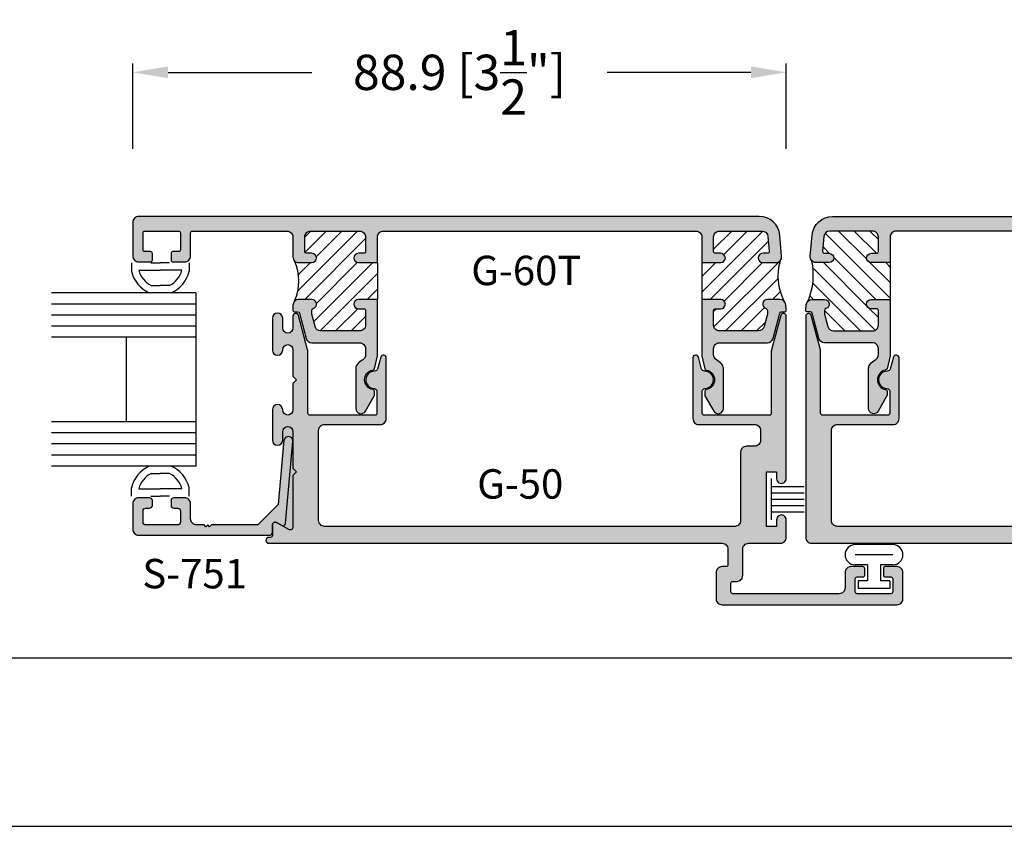
# Model space of a CAD drawing. Units: millimetres. Extents: x 2632 to 4364, y 1765 to 2045.
# Drawn here: x 2943 to 3010, y 1765 to 1820 of the extents above; entities that cross this region are included whole.
import ezdxf
from ezdxf.enums import TextEntityAlignment as Align

# ---------------------------------------------------------------- set-up
doc = ezdxf.new("R2010")
doc.units = ezdxf.units.MM
for name, color, linetype in [('3', 3, 'Continuous'), ('4', 4, 'Continuous'), ('6', 7, 'Continuous')]:
    doc.layers.add(name, color=color, linetype=linetype)
doc.styles.add('DIM', font='Simplex.shx', dxfattribs={"width": 0.9, "height": 2.4})
doc.styles.add('ST-1', font='Au102s01.shx', dxfattribs={"height": 2})
doc.dimstyles.new('DIM-1', dxfattribs={"dimtxt": 2.4, "dimasz": 2.4, "dimexe": 0.6, "dimexo": 5, "dimgap": 1.5, "dimtad": 0, "dimtih": 1, "dimtoh": 1, "dimdec": 1, "dimlfac": 2, "dimzin": 0, "dimdsep": 46, "dimtxsty": 'DIM', "dimcen": 1, "dimclre": 4, "dimclrt": 4, "dimadec": 0, "dimazin": 0, "dimtfac": 1, "dimtdec": 1, "dimtmove": 0, "dimatfit": 3, "dimfxl": 1, "dimtolj": 1, "dimtzin": 0, "dimarcsym": 0})
pattern_1 = [(45, (2967.7647, 1821.7806), (-0.53033, 0.53033), [])]

# ---------------------------------------------------------------- blocks, each defined once
blk = doc.blocks.new('WSTR')
for p, q in [((0.703, 0), (0.703, -2.805)), ((0.703, -0.54), (-1.543, -0.54)), ((0.703, -0.971), (-1.543, -0.971)), ((0.703, -1.402), (-1.543, -1.402)), ((0.703, -1.833), (-1.543, -1.833)), ((0.703, -2.265), (-1.543, -2.265))]:
    blk.add_line(p, q)
blk = doc.blocks.new('*D117')
at = {"lineweight": -2, "transparency": 16777216}
for p, q in [((2950.796, 1810.848), (2950.796, 1816.643)), ((2995.246, 1810.848), (2995.246, 1816.643))]:
    blk.add_line(p, q, dxfattribs=at)
at = {"color": 0, "lineweight": -2, "transparency": 16777216}
for p, q in [((2953.196, 1816.043), (2962.984, 1816.043)), ((2992.846, 1816.043), (2983.058, 1816.043))]:
    blk.add_line(p, q, dxfattribs=at)
at = {"color": 0, "transparency": 16777216}
for points in [[(2953.196, 1816.443), (2953.196, 1815.643), (2950.796, 1816.043)], [(2992.846, 1816.443), (2992.846, 1815.643), (2995.246, 1816.043)]]:
    blk.add_solid(points, dxfattribs=at)
at = {"layer": 'Defpoints', "color": 0, "transparency": 16777216}
for p in [(2995.246, 1816.043), (2950.796, 1805.848), (2995.246, 1805.848)]:
    blk.add_point(p, dxfattribs=at)
at = {"transparency": 16777216, "insert": (2973.021, 1816.043), "char_height": 2.4, "attachment_point": 5, "style": 'DIM'}
blk.add_mtext('\\A1;88.9 [3{\\H1x;\\S1/2;}"]', dxfattribs=at)

msp = doc.modelspace()

# ---------------------------------------------------------------- hatches: boundary and pattern name
h = msp.add_hatch()
h.set_pattern_fill('ANSI31', color=256, scale=6, style=0)
h.set_pattern_definition(pattern_1)
h.paths.add_polyline_path([(2967.433, 1803.103), (2966.15, 1803.103, -1), (2966.15, 1803.738), (2966.508, 1803.738, 0.414214), (2966.633, 1803.863), (2966.633, 1804.848, 0.414214), (2966.233, 1805.248), (2962.891, 1805.248, 0.414214), (2962.491, 1804.848), (2962.491, 1803.863, 0.414214), (2962.616, 1803.738), (2962.973, 1803.738, -1), (2962.973, 1803.103), (2962.091, 1803.103, -0.198912), (2961.808, 1803.22, -0.206884), (2961.808, 1800.486, -0.198912), (2962.091, 1800.603), (2962.973, 1800.603, -0.86489), (2963.064, 1799.981, 0.331807), (2962.975, 1799.862), (2962.975, 1799.605), (2963.203, 1798.755, 0.339454), (2963.589, 1798.458), (2966.233, 1798.458, 0.414214), (2966.633, 1798.858), (2966.633, 1799.843, 0.414214), (2966.508, 1799.968), (2966.15, 1799.968, -1), (2966.15, 1800.603), (2967.433, 1800.603)])
h = msp.add_hatch()
h.set_pattern_fill('ANSI31', color=256, scale=6, style=0)
h.set_pattern_definition(pattern_1)
h.paths.add_polyline_path([(2994.829, 1803.233, -0.210277), (2994.534, 1803.103), (2993.649, 1803.103, -1), (2993.649, 1803.738), (2993.969, 1803.738, 0.440011), (2994.094, 1803.874), (2994.005, 1804.883, 0.388879), (2993.607, 1805.248), (2990.704, 1805.248, 0.414214), (2990.304, 1804.848), (2990.304, 1803.863, 0.414214), (2990.429, 1803.738), (2990.787, 1803.738, -1), (2990.787, 1803.103), (2989.504, 1803.103), (2989.504, 1800.603), (2990.787, 1800.603, -1), (2990.787, 1799.968), (2990.429, 1799.968, 0.414214), (2990.304, 1799.843), (2990.304, 1798.858, 0.414214), (2990.704, 1798.458), (2993.348, 1798.458, 0.339454), (2993.734, 1798.755), (2993.962, 1799.605), (2993.962, 1799.862, 0.331807), (2993.873, 1799.981, -0.86489), (2993.963, 1800.603), (2994.816, 1800.603, -0.187597), (2995.087, 1800.498, -0.187566)])
h = msp.add_hatch()
h.set_pattern_fill('ANSI31', color=256, scale=6, style=0)
h.set_pattern_definition([(135, (3028.83056, 1749.7702), (0.53033, 0.53033), [])])
h.paths.add_polyline_path([(2996.986, 1803.233, 0.210277), (2997.281, 1803.103), (2998.166, 1803.103, 1), (2998.166, 1803.738), (2997.846, 1803.738, -0.440011), (2997.722, 1803.874), (2997.81, 1804.883, -0.388879), (2998.208, 1805.248), (3001.111, 1805.248, -0.414214), (3001.511, 1804.848), (3001.511, 1803.863, -0.414214), (3001.386, 1803.738), (3001.029, 1803.738, 1), (3001.029, 1803.103), (3002.311, 1803.103), (3002.311, 1800.603), (3001.029, 1800.603, 1), (3001.029, 1799.968), (3001.386, 1799.968, -0.414214), (3001.511, 1799.843), (3001.511, 1798.858, -0.414214), (3001.111, 1798.458), (2998.467, 1798.458, -0.339454), (2998.081, 1798.755), (2997.853, 1799.605), (2997.853, 1799.862, -0.331807), (2997.942, 1799.981, 0.86489), (2997.852, 1800.603), (2996.999, 1800.603, 0.187597), (2996.729, 1800.498, 0.154621)])
at = {"layer": '4', "lineweight": 140}
h = msp.add_hatch(color=256, dxfattribs=at)
h.dxf.hatch_style = 1
h.paths.add_polyline_path([(2966.233, 1805.248, -0.414214), (2966.633, 1804.848), (2966.633, 1803.863, -0.414214), (2966.508, 1803.738), (2966.15, 1803.738, 1), (2966.15, 1803.103), (2967.433, 1803.103), (2967.433, 1804.848, -0.414214), (2967.833, 1805.248), (2989.104, 1805.248, -0.414214), (2989.504, 1804.848), (2989.504, 1803.103), (2990.787, 1803.103, 1), (2990.787, 1803.738), (2990.429, 1803.738, -0.414214), (2990.304, 1803.863), (2990.304, 1804.848, -0.414214), (2990.704, 1805.248), (2993.607, 1805.248, -0.388879), (2994.005, 1804.883), (2994.094, 1803.874, -0.440011), (2993.969, 1803.738), (2993.649, 1803.738, 1), (2993.649, 1803.103), (2994.534, 1803.103, 0.440011), (2994.933, 1803.538), (2994.807, 1804.97, 0.388879), (2993.413, 1806.248), (2951.196, 1806.248, 0.414214), (2950.796, 1805.848), (2950.796, 1803.558, 0.414214), (2951.196, 1803.158), (2952.003, 1803.158, 0.414214), (2952.128, 1803.283), (2952.128, 1803.733, 0.414214), (2952.003, 1803.858), (2951.618, 1803.858, -0.414214), (2951.493, 1803.983), (2951.493, 1805.123, -0.414214), (2951.618, 1805.248), (2953.908, 1805.248, -0.414214), (2954.033, 1805.123), (2954.033, 1803.983, -0.414214), (2953.908, 1803.858), (2953.523, 1803.858, 0.414214), (2953.398, 1803.733), (2953.398, 1803.283, 0.414214), (2953.523, 1803.158), (2954.331, 1803.158, 0.414214), (2954.731, 1803.558), (2954.731, 1805.123, -0.414214), (2954.856, 1805.248), (2961.291, 1805.248, -0.414214), (2961.691, 1804.848), (2961.691, 1803.503, 0.414214), (2962.091, 1803.103), (2962.973, 1803.103, 1), (2962.973, 1803.738), (2962.616, 1803.738, -0.414214), (2962.491, 1803.863), (2962.491, 1804.848, -0.414214), (2962.891, 1805.248)])
h = msp.add_hatch(color=256, dxfattribs=at)
h.dxf.hatch_style = 1
h.paths.add_polyline_path([(3023.983, 1805.248, -0.414214), (3024.383, 1804.848), (3024.383, 1803.103), (3025.665, 1803.103, 1), (3025.665, 1803.738), (3025.308, 1803.738, -0.414214), (3025.183, 1803.863), (3025.183, 1804.848, -0.414214), (3025.583, 1805.248), (3028.924, 1805.248, -0.414214), (3029.324, 1804.848), (3029.324, 1803.863, -0.414214), (3029.199, 1803.738), (3028.842, 1803.738, 1), (3028.842, 1803.103), (3029.724, 1803.103, 0.414214), (3030.124, 1803.503), (3030.124, 1804.848, -0.414214), (3030.524, 1805.248), (3036.959, 1805.248, -0.414214), (3037.084, 1805.123), (3037.084, 1803.558, 0.414214), (3037.484, 1803.158), (3038.292, 1803.158, 0.414214), (3038.417, 1803.283), (3038.417, 1803.733, 0.414214), (3038.292, 1803.858), (3037.907, 1803.858, -0.414214), (3037.782, 1803.983), (3037.782, 1805.123, -0.414214), (3037.907, 1805.248), (3040.197, 1805.248, -0.414214), (3040.322, 1805.123), (3040.322, 1803.983, -0.414214), (3040.197, 1803.858), (3039.812, 1803.858, 0.414214), (3039.687, 1803.733), (3039.687, 1803.283, 0.414214), (3039.812, 1803.158), (3040.619, 1803.158, 0.414214), (3041.019, 1803.558), (3041.019, 1805.848, 0.414214), (3040.619, 1806.248), (2998.402, 1806.248, 0.388879), (2997.008, 1804.97), (2996.882, 1803.538, 0.440011), (2997.281, 1803.103), (2998.166, 1803.103, 1), (2998.166, 1803.738), (2997.846, 1803.738, -0.440011), (2997.722, 1803.874), (2997.81, 1804.883, -0.388879), (2998.208, 1805.248), (3001.111, 1805.248, -0.414214), (3001.511, 1804.848), (3001.511, 1803.863, -0.414214), (3001.386, 1803.738), (3001.029, 1803.738, 1), (3001.029, 1803.103), (3002.311, 1803.103), (3002.311, 1804.848, -0.414214), (3002.711, 1805.248)])
h = msp.add_hatch(color=256, dxfattribs=at)
h.dxf.hatch_style = 1
h.paths.add_polyline_path([(2967.433, 1800.603), (2966.15, 1800.603, 1), (2966.15, 1799.968), (2966.508, 1799.968, -0.414214), (2966.633, 1799.843), (2966.633, 1798.858, -0.414214), (2966.233, 1798.458), (2963.589, 1798.458, -0.339454), (2963.203, 1798.755), (2962.975, 1799.605), (2962.975, 1799.862, -0.331807), (2963.064, 1799.981, 0.86489), (2962.973, 1800.603), (2962.091, 1800.603, 0.414214), (2961.691, 1800.203), (2961.691, 1799.878, 0.414214), (2961.816, 1799.753), (2962.011, 1799.753, -0.339454), (2962.132, 1799.661), (2962.589, 1797.955, 0.339454), (2962.975, 1797.658), (2966.233, 1797.658, -0.414214), (2966.633, 1797.258), (2966.633, 1796.841, -0.265494), (2966.436, 1796.497, 0.074206), (2966.073, 1796.203, 0.187592), (2965.968, 1795.933), (2965.968, 1793.189, 0.767327), (2966.627, 1793.012), (2967.222, 1794.042, 0.131652), (2967.238, 1794.105), (2967.238, 1794.351, 0.36869), (2967.133, 1794.474, -0.851525), (2967.13, 1795.797, 0.304444), (2967.232, 1795.892), (2967.433, 1796.764)])
h = msp.add_hatch(color=256, dxfattribs=at)
h.dxf.hatch_style = 1
h.paths.add_polyline_path([(2993.962, 1797.658, 0.339454), (2994.348, 1797.955), (2994.805, 1799.661, -0.339454), (2994.926, 1799.753), (2995.121, 1799.753, 0.440011), (2995.245, 1799.889), (2995.215, 1800.238, 0.388879), (2994.816, 1800.603), (2993.963, 1800.603, 0.86489), (2993.873, 1799.981, -0.331807), (2993.962, 1799.862), (2993.962, 1799.605), (2993.734, 1798.755, -0.339454), (2993.348, 1798.458), (2990.704, 1798.458, -0.414214), (2990.304, 1798.858), (2990.304, 1799.843, -0.414214), (2990.429, 1799.968), (2990.787, 1799.968, 1), (2990.787, 1800.603), (2989.504, 1800.603), (2989.504, 1796.764), (2989.705, 1795.892, 0.304444), (2989.807, 1795.797, -0.851525), (2989.804, 1794.474, 0.36869), (2989.698, 1794.351), (2989.698, 1794.105, 0.131652), (2989.715, 1794.042), (2990.31, 1793.012, 0.767327), (2990.968, 1793.189), (2990.968, 1795.933, 0.187592), (2990.863, 1796.203, 0.074206), (2990.501, 1796.497, -0.265494), (2990.304, 1796.841), (2990.304, 1797.258, -0.414214), (2990.704, 1797.658)])
h = msp.add_hatch(color=256, dxfattribs=at)
h.dxf.hatch_style = 1
h.paths.add_polyline_path([(3001.111, 1797.658, -0.414214), (3001.511, 1797.258), (3001.511, 1796.841, -0.265494), (3001.314, 1796.497, 0.074206), (3000.952, 1796.203, 0.187592), (3000.847, 1795.933), (3000.847, 1793.189, 0.767327), (3001.505, 1793.012), (3002.1, 1794.042, 0.131652), (3002.117, 1794.105), (3002.117, 1794.351, 0.36869), (3002.011, 1794.474, -0.851525), (3002.009, 1795.797, 0.304444), (3002.11, 1795.892), (3002.311, 1796.764), (3002.311, 1800.603), (3001.029, 1800.603, 1), (3001.029, 1799.968), (3001.386, 1799.968, -0.414214), (3001.511, 1799.843), (3001.511, 1798.858, -0.414214), (3001.111, 1798.458), (2998.467, 1798.458, -0.339454), (2998.081, 1798.755), (2997.853, 1799.605), (2997.853, 1799.862, -0.331807), (2997.942, 1799.981, 0.86489), (2997.852, 1800.603), (2996.999, 1800.603, 0.388879), (2996.6, 1800.238), (2996.57, 1799.889, 0.440011), (2996.694, 1799.753), (2996.889, 1799.753, -0.339454), (2997.01, 1799.661), (2997.467, 1797.955, 0.339454), (2997.853, 1797.658)])
h = msp.add_hatch(color=256, dxfattribs=at)
h.dxf.hatch_style = 1
h.paths.add_polyline_path([(2960.296, 1791.038), (2960.296, 1793.108, -1), (2960.996, 1793.108), (2960.996, 1793.091, 1), (2961.691, 1793.091), (2961.691, 1794.886), (2961.941, 1795.136), (2961.691, 1795.386), (2961.691, 1797.181, 0.999763), (2960.996, 1797.172, -1.012621), (2960.296, 1797.163), (2960.296, 1799.328, -1), (2960.996, 1799.328), (2960.996, 1798.661, 1), (2961.691, 1798.661), (2961.691, 1799.461, -0.876976), (2962.068, 1799.511), (2962.692, 1797.182, -0.065543), (2962.706, 1797.078), (2962.706, 1792.861, 0.414214), (2962.831, 1792.736), (2967.278, 1792.736, 0.414214), (2967.403, 1792.861), (2967.403, 1794.351, 0.404915), (2967.219, 1794.541, -1.000224), (2967.258, 1795.73, 0.348485), (2967.447, 1795.871), (2967.665, 1796.683, -0.876976), (2968.038, 1796.634), (2968.038, 1792.501, -0.414214), (2967.638, 1792.101), (2963.841, 1792.101, 0.414214), (2963.441, 1791.701), (2963.441, 1785.573, 0.414214), (2963.841, 1785.173), (2991.743, 1785.173, 0.414214), (2992.143, 1785.573), (2992.143, 1790.223, -0.414214), (2992.543, 1790.623), (2993.096, 1790.623, 0.414214), (2993.496, 1791.023), (2993.496, 1791.701, 0.414214), (2993.096, 1792.101), (2989.298, 1792.101, -0.414214), (2988.898, 1792.501), (2988.898, 1796.634, -0.876976), (2989.272, 1796.683), (2989.49, 1795.871, 0.348485), (2989.679, 1795.73, -1.000224), (2989.717, 1794.541, 0.404915), (2989.533, 1794.351), (2989.533, 1792.861, 0.414214), (2989.658, 1792.736), (2994.106, 1792.736, 0.414214), (2994.231, 1792.861), (2994.231, 1797.078, -0.065543), (2994.245, 1797.182), (2994.869, 1799.511, -0.876976), (2995.246, 1799.461), (2995.246, 1788.426, -0.985729), (2994.591, 1788.416), (2994.591, 1788.873), (2993.893, 1788.873), (2993.893, 1785.173), (2994.591, 1785.173), (2994.591, 1785.611, -1.014478), (2995.246, 1785.621), (2995.246, 1784.423, -0.414214), (2994.846, 1784.023), (2992.683, 1784.023, 0.414214), (2992.283, 1783.623), (2992.283, 1781.836, -0.414214), (2991.883, 1781.436), (2991.608, 1781.436, 0.414214), (2991.483, 1781.311), (2991.483, 1780.721, 0.414214), (2991.608, 1780.596), (2998.848, 1780.596, 0.414214), (2999.248, 1780.996), (2999.248, 1782.036, -0.414214), (2999.648, 1782.436), (3000.456, 1782.436, -0.414214), (3000.581, 1782.311), (3000.581, 1781.861, -0.414214), (3000.456, 1781.736), (3000.071, 1781.736, 0.414214), (2999.946, 1781.611), (2999.946, 1780.721, 0.414214), (3000.071, 1780.596), (3002.361, 1780.596, 0.414214), (3002.486, 1780.721), (3002.486, 1781.611, 0.414214), (3002.361, 1781.736), (3001.976, 1781.736, -0.414214), (3001.851, 1781.861), (3001.851, 1782.311, -0.414214), (3001.976, 1782.436), (3002.783, 1782.436, -0.414214), (3003.183, 1782.036), (3003.183, 1780.246, -0.414214), (3002.783, 1779.846), (2990.883, 1779.846, -0.414214), (2990.483, 1780.246), (2990.483, 1782.036, -0.414214), (2990.883, 1782.436), (2991.158, 1782.436, 0.414214), (2991.283, 1782.561), (2991.283, 1783.623, 0.414214), (2990.883, 1784.023), (2960.046, 1784.023, -1), (2960.046, 1784.423), (2960.171, 1784.423, 0.414214), (2960.296, 1784.548), (2960.296, 1784.763, -0.414214), (2960.106, 1784.573), (2951.196, 1784.573, -0.414214), (2950.796, 1784.973), (2950.796, 1786.713, -0.414214), (2951.196, 1787.113), (2951.938, 1787.113, -0.414214), (2952.128, 1786.923), (2952.128, 1786.603, -0.414214), (2951.938, 1786.413), (2951.683, 1786.413, 0.414214), (2951.493, 1786.223), (2951.493, 1785.463, 0.414214), (2951.683, 1785.273), (2953.843, 1785.273, 0.414214), (2954.033, 1785.463), (2954.033, 1786.223, 0.414214), (2953.843, 1786.413), (2953.588, 1786.413, -0.414214), (2953.398, 1786.603), (2953.398, 1786.923, -0.414214), (2953.588, 1787.113), (2954.331, 1787.113, -0.414214), (2954.731, 1786.713), (2954.731, 1785.673, 0.414214), (2955.131, 1785.273), (2955.643, 1785.273), (2955.768, 1785.148), (2955.893, 1785.273), (2956.018, 1785.148), (2956.143, 1785.273), (2959.303, 1785.273), (2960.692, 1786.662), (2960.994, 1791.007, -0.956159)])
h = msp.add_hatch(color=256, dxfattribs=at)
h.dxf.hatch_style = 1
h.paths.add_polyline_path([(2963.441, 1785.573), (2963.441, 1791.701, -0.414214), (2963.841, 1792.101), (2967.638, 1792.101, 0.414214), (2968.038, 1792.501), (2968.038, 1796.634, 0.876976), (2967.665, 1796.683), (2967.447, 1795.871, -0.348485), (2967.258, 1795.73, 1.000224), (2967.219, 1794.541, -0.404915), (2967.403, 1794.351), (2967.403, 1792.861, -0.414214), (2967.278, 1792.736), (2962.831, 1792.736, -0.414214), (2962.706, 1792.861), (2962.706, 1797.078, 0.065543), (2962.692, 1797.182), (2962.068, 1799.511, 0.876976), (2961.691, 1799.461), (2961.691, 1798.661, -1), (2960.996, 1798.661), (2960.996, 1799.328, 1), (2960.296, 1799.328), (2960.296, 1797.163, 0.999765), (2960.996, 1797.172, -1.012621), (2961.691, 1797.181), (2961.691, 1795.386), (2961.941, 1795.136), (2961.691, 1794.886), (2961.691, 1793.091, -1), (2960.996, 1793.091), (2960.996, 1793.108, 1), (2960.296, 1793.108), (2960.296, 1791.038, 1), (2960.996, 1791.038), (2960.996, 1791.611, -1), (2961.691, 1791.611), (2961.691, 1789.124), (2961.941, 1788.874), (2961.691, 1788.624), (2961.691, 1785.121, -0.57735), (2961.406, 1784.956), (2960.581, 1785.433, 0.57735), (2960.296, 1785.268), (2960.296, 1784.548, -0.414214), (2960.171, 1784.423), (2960.046, 1784.423, 1), (2960.046, 1784.023), (2990.883, 1784.023, -0.414214), (2991.283, 1783.623), (2991.283, 1782.561, -0.414214), (2991.158, 1782.436), (2990.883, 1782.436, 0.414214), (2990.483, 1782.036), (2990.483, 1780.246, 0.414214), (2990.883, 1779.846), (3002.783, 1779.846, 0.414214), (3003.183, 1780.246), (3003.183, 1782.036, 0.414214), (3002.783, 1782.436), (3001.976, 1782.436, 0.414214), (3001.851, 1782.311), (3001.851, 1781.861, 0.414214), (3001.976, 1781.736), (3002.361, 1781.736, -0.414214), (3002.486, 1781.611), (3002.486, 1780.721, -0.414214), (3002.361, 1780.596), (3000.071, 1780.596, -0.414214), (2999.946, 1780.721), (2999.946, 1781.611, -0.414214), (3000.071, 1781.736), (3000.456, 1781.736, 0.414214), (3000.581, 1781.861), (3000.581, 1782.311, 0.414214), (3000.456, 1782.436), (2999.648, 1782.436, 0.414214), (2999.248, 1782.036), (2999.248, 1780.996, -0.414214), (2998.848, 1780.596), (2991.608, 1780.596, -0.414214), (2991.483, 1780.721), (2991.483, 1781.311, -0.414214), (2991.608, 1781.436), (2991.883, 1781.436, 0.414214), (2992.283, 1781.836), (2992.283, 1783.623, -0.414214), (2992.683, 1784.023), (2994.846, 1784.023, 0.414214), (2995.246, 1784.423), (2995.246, 1785.621, 1.014478), (2994.591, 1785.611), (2994.591, 1785.173), (2993.893, 1785.173), (2993.893, 1788.873), (2994.591, 1788.873), (2994.591, 1788.416, 0.985729), (2995.246, 1788.426), (2995.246, 1799.461, 0.876976), (2994.869, 1799.511), (2994.245, 1797.182, 0.065543), (2994.231, 1797.078), (2994.231, 1792.861, -0.414214), (2994.106, 1792.736), (2989.658, 1792.736, -0.414214), (2989.533, 1792.861), (2989.533, 1794.351, -0.404915), (2989.717, 1794.541, 1.000224), (2989.679, 1795.73, -0.348485), (2989.49, 1795.871), (2989.272, 1796.683, 0.876976), (2988.898, 1796.634), (2988.898, 1792.501, 0.414214), (2989.298, 1792.101), (2993.096, 1792.101, -0.414214), (2993.496, 1791.701), (2993.496, 1791.023, -0.414214), (2993.096, 1790.623), (2992.543, 1790.623, 0.414214), (2992.143, 1790.223), (2992.143, 1785.573, -0.414214), (2991.743, 1785.173), (2963.841, 1785.173, -0.414214)])
h = msp.add_hatch(color=256, dxfattribs=at)
h.dxf.hatch_style = 1
h.paths.add_polyline_path([(2996.569, 1784.423, 0.414214), (2996.969, 1784.023), (3031.769, 1784.023, 0.961263), (3031.689, 1784.432, -0.526334), (3031.519, 1784.548), (3031.519, 1785.268, 0.57735), (3031.234, 1785.433), (3030.409, 1784.956, -0.57735), (3030.124, 1785.121), (3030.124, 1788.624), (3029.874, 1788.874), (3030.124, 1789.124), (3030.124, 1791.611, -1), (3030.819, 1791.611), (3030.819, 1791.038, 1), (3031.519, 1791.038), (3031.519, 1793.108, 0.999765), (3030.819, 1793.099, -1.012621), (3030.124, 1793.091), (3030.124, 1794.886), (3029.874, 1795.136), (3030.124, 1795.386), (3030.124, 1797.181, -1), (3030.819, 1797.181), (3030.819, 1797.163, 1), (3031.519, 1797.163), (3031.519, 1799.328, 1), (3030.819, 1799.328), (3030.819, 1798.661, -1), (3030.124, 1798.661), (3030.124, 1799.461, 0.876976), (3029.747, 1799.511), (3029.123, 1797.182, 0.065543), (3029.109, 1797.078), (3029.109, 1792.861, -0.414214), (3028.984, 1792.736), (3024.537, 1792.736, -0.414214), (3024.412, 1792.861), (3024.412, 1794.351, -0.404915), (3024.596, 1794.541, 1.000224), (3024.558, 1795.73, -0.348485), (3024.368, 1795.871), (3024.15, 1796.683, 0.876976), (3023.777, 1796.634), (3023.777, 1792.501, 0.414214), (3024.177, 1792.101), (3027.974, 1792.101, -0.414214), (3028.374, 1791.701), (3028.374, 1785.573, -0.414214), (3027.974, 1785.173), (2998.719, 1785.173, -0.414214), (2998.319, 1785.573), (2998.319, 1791.701, -0.414214), (2998.719, 1792.101), (3002.517, 1792.101, 0.414214), (3002.917, 1792.501), (3002.917, 1796.634, 0.876976), (3002.543, 1796.683), (3002.326, 1795.871, -0.348485), (3002.136, 1795.73, 1.000224), (3002.098, 1794.541, -0.404915), (3002.282, 1794.351), (3002.282, 1792.861, -0.414214), (3002.157, 1792.736), (2997.709, 1792.736, -0.414214), (2997.584, 1792.861), (2997.584, 1797.078, 0.065543), (2997.571, 1797.182), (2996.947, 1799.511, 0.876976), (2996.569, 1799.461)])

# ---------------------------------------------------------------- linework, layer by layer
for p, q in [((2950.701, 1803.084), (2950.701, 1802.516)), ((2952.035, 1803.084), (2952.67, 1803.084)), ((2953.305, 1803.084), (2952.67, 1803.084)), ((2954.638, 1803.084), (2954.638, 1802.516)), ((2967.433, 1803.103), (2967.433, 1800.603)), ((2989.504, 1803.103), (2989.504, 1800.603)), ((3002.311, 1803.103), (3002.311, 1800.603)), ((2951.201, 1802.584), (2952.67, 1802.584)), ((2954.138, 1802.584), (2952.67, 1802.584)), ((2952.041, 1801.542), (2952.67, 1801.542)), ((2953.299, 1801.542), (2952.67, 1801.542)), ((2952.041, 1788.775), (2952.67, 1788.775)), ((2953.299, 1788.775), (2952.67, 1788.775)), ((2950.701, 1787.234), (2950.701, 1787.802)), ((2951.201, 1787.734), (2952.67, 1787.734)), ((2954.138, 1787.734), (2952.67, 1787.734)), ((2954.638, 1787.234), (2954.638, 1787.802)), ((2952.035, 1787.234), (2952.67, 1787.234)), ((2953.305, 1787.234), (2952.67, 1787.234)), ((3002.498, 1783.932), (2999.934, 1783.932)), ((3002.498, 1783.247), (2999.934, 1783.247)), ((3000.764, 1782.562), (2999.934, 1782.562)), ((3000.764, 1782.562), (3000.764, 1781.475)), ((3002.498, 1782.562), (3001.668, 1782.562)), ((3001.668, 1782.562), (3001.668, 1781.475)), ((3000.764, 1781.475), (3000.138, 1781.475)), ((3000.138, 1781.475), (3000.138, 1780.957)), ((3002.294, 1780.957), (3000.138, 1780.957)), ((3002.294, 1781.475), (3001.668, 1781.475)), ((3002.294, 1781.475), (3002.294, 1780.957)), ((2848.974, 1764.783), (3065.474, 1764.783))]:
    msp.add_line(p, q)
at = {"color": 4, "ltscale": 4}
for points in [[(2953.908, 1805.248, -0.414214), (2954.033, 1805.123), (2954.033, 1803.983, -0.414214), (2953.908, 1803.858), (2953.523, 1803.858, 0.414214), (2953.398, 1803.733), (2953.398, 1803.283, 0.414214), (2953.523, 1803.158), (2954.331, 1803.158, 0.414214), (2954.731, 1803.558), (2954.731, 1805.123, -0.414214), (2954.856, 1805.248), (2961.291, 1805.248, -0.414214), (2961.691, 1804.848), (2961.691, 1803.503, 0.414214), (2962.091, 1803.103), (2962.973, 1803.103, 1), (2962.973, 1803.738), (2962.616, 1803.738, -0.414214), (2962.491, 1803.863), (2962.491, 1804.848, -0.414214), (2962.891, 1805.248), (2966.233, 1805.248, -0.414214), (2966.633, 1804.848), (2966.633, 1803.863, -0.414214), (2966.508, 1803.738), (2966.15, 1803.738, 1), (2966.15, 1803.103), (2967.433, 1803.103), (2967.433, 1804.848, -0.414214), (2967.833, 1805.248), (2989.104, 1805.248, -0.414214), (2989.504, 1804.848), (2989.504, 1803.103), (2990.787, 1803.103, 1), (2990.787, 1803.738), (2990.429, 1803.738, -0.414214), (2990.304, 1803.863), (2990.304, 1804.848, -0.414214), (2990.704, 1805.248), (2993.607, 1805.248, -0.388879), (2994.005, 1804.883), (2994.094, 1803.874, -0.440011), (2993.969, 1803.738), (2993.649, 1803.738, 1), (2993.649, 1803.103), (2994.534, 1803.103, 0.440011), (2994.933, 1803.538), (2994.807, 1804.97, 0.388879), (2993.413, 1806.248), (2951.196, 1806.248, 0.414214), (2950.796, 1805.848), (2950.796, 1803.558, 0.414214), (2951.196, 1803.158), (2952.003, 1803.158, 0.414214), (2952.128, 1803.283), (2952.128, 1803.733, 0.414214), (2952.003, 1803.858), (2951.618, 1803.858, -0.414214), (2951.493, 1803.983), (2951.493, 1805.123, -0.414214), (2951.618, 1805.248)], [(2966.633, 1797.258), (2966.633, 1796.841, -0.265494), (2966.436, 1796.497, 0.074206), (2966.073, 1796.203, 0.187592), (2965.968, 1795.933), (2965.968, 1793.189, 0.767327), (2966.627, 1793.012), (2967.222, 1794.042, 0.131652), (2967.238, 1794.105), (2967.238, 1794.351, 0.36869), (2967.133, 1794.474, -0.851525), (2967.13, 1795.797, 0.304444), (2967.232, 1795.892), (2967.433, 1796.764), (2967.433, 1800.603), (2966.15, 1800.603, 1), (2966.15, 1799.968), (2966.508, 1799.968, -0.414214), (2966.633, 1799.843), (2966.633, 1798.858, -0.414214), (2966.233, 1798.458), (2963.589, 1798.458, -0.339454), (2963.203, 1798.755), (2962.975, 1799.605), (2962.975, 1799.862, -0.331807), (2963.064, 1799.981, 0.86489), (2962.973, 1800.603), (2962.091, 1800.603, 0.414214), (2961.691, 1800.203), (2961.691, 1799.878, 0.414214), (2961.816, 1799.753), (2962.011, 1799.753, -0.339454), (2962.132, 1799.661), (2962.589, 1797.955, 0.339454), (2962.975, 1797.658), (2966.233, 1797.658, -0.414214)], [(2995.245, 1799.889), (2995.215, 1800.238, 0.388879), (2994.816, 1800.603), (2993.963, 1800.603, 0.86489), (2993.873, 1799.981, -0.331807), (2993.962, 1799.862), (2993.962, 1799.605), (2993.734, 1798.755, -0.339454), (2993.348, 1798.458), (2990.704, 1798.458, -0.414214), (2990.304, 1798.858), (2990.304, 1799.843, -0.414214), (2990.429, 1799.968), (2990.787, 1799.968, 1), (2990.787, 1800.603), (2989.504, 1800.603), (2989.504, 1796.764), (2989.705, 1795.892, 0.304444), (2989.807, 1795.797, -0.851525), (2989.804, 1794.474, 0.36869), (2989.698, 1794.351), (2989.698, 1794.105, 0.131652), (2989.715, 1794.042), (2990.31, 1793.012, 0.767327), (2990.968, 1793.189), (2990.968, 1795.933, 0.187592), (2990.863, 1796.203, 0.074206), (2990.501, 1796.497, -0.265494), (2990.304, 1796.841), (2990.304, 1797.258, -0.414214), (2990.704, 1797.658), (2993.962, 1797.658, 0.339454), (2994.348, 1797.955), (2994.805, 1799.661, -0.339454), (2994.926, 1799.753), (2995.121, 1799.753, 0.440011)], [(2991.283, 1782.561, -0.414214), (2991.158, 1782.436), (2990.883, 1782.436, 0.414214), (2990.483, 1782.036), (2990.483, 1780.246, 0.414214), (2990.883, 1779.846), (3002.783, 1779.846, 0.414214), (3003.183, 1780.246), (3003.183, 1782.036, 0.414214), (3002.783, 1782.436), (3001.976, 1782.436, 0.414214), (3001.851, 1782.311), (3001.851, 1781.861, 0.414214), (3001.976, 1781.736), (3002.361, 1781.736, -0.414214), (3002.486, 1781.611), (3002.486, 1780.721, -0.414214), (3002.361, 1780.596), (3000.071, 1780.596, -0.414214), (2999.946, 1780.721), (2999.946, 1781.611, -0.414214), (3000.071, 1781.736), (3000.456, 1781.736, 0.414214), (3000.581, 1781.861), (3000.581, 1782.311, 0.414214), (3000.456, 1782.436), (2999.648, 1782.436, 0.414214), (2999.248, 1782.036), (2999.248, 1780.996, -0.414214), (2998.848, 1780.596), (2991.608, 1780.596, -0.414214), (2991.483, 1780.721), (2991.483, 1781.311, -0.414214), (2991.608, 1781.436), (2991.883, 1781.436, 0.414214), (2992.283, 1781.836), (2992.283, 1783.623, -0.414214), (2992.683, 1784.023), (2994.846, 1784.023, 0.414214), (2995.246, 1784.423), (2995.246, 1785.621, 1.014478), (2994.591, 1785.611), (2994.591, 1785.173), (2993.893, 1785.173), (2993.893, 1788.873), (2994.591, 1788.873), (2994.591, 1788.435, 1.014478), (2995.246, 1788.426), (2995.246, 1799.461, 0.876976), (2994.869, 1799.511), (2994.245, 1797.182, 0.065543), (2994.231, 1797.078), (2994.231, 1792.861, -0.414214), (2994.106, 1792.736), (2989.658, 1792.736, -0.414214), (2989.533, 1792.861), (2989.533, 1794.351, -0.404915), (2989.717, 1794.541, 1.000224), (2989.679, 1795.73, -0.348485), (2989.49, 1795.871), (2989.272, 1796.683, 0.876976), (2988.898, 1796.634), (2988.898, 1792.501, 0.414214), (2989.298, 1792.101), (2993.096, 1792.101, -0.414214), (2993.496, 1791.701), (2993.496, 1791.023, -0.414214), (2993.096, 1790.623), (2992.543, 1790.623, 0.414214), (2992.143, 1790.223), (2992.143, 1785.573, -0.414214), (2991.743, 1785.173), (2963.841, 1785.173, -0.414214), (2963.441, 1785.573), (2963.441, 1791.701, -0.414214), (2963.841, 1792.101), (2967.638, 1792.101, 0.414214), (2968.038, 1792.501), (2968.038, 1796.634, 0.876976), (2967.665, 1796.683), (2967.447, 1795.871, -0.348485), (2967.258, 1795.73, 1.000224), (2967.219, 1794.541, -0.404915), (2967.403, 1794.351), (2967.403, 1792.861, -0.414214), (2967.278, 1792.736), (2962.831, 1792.736, -0.414214), (2962.706, 1792.861), (2962.706, 1797.078, 0.065543), (2962.692, 1797.182), (2962.068, 1799.511, 0.876976), (2961.691, 1799.461), (2961.691, 1798.661, -1), (2960.996, 1798.661), (2960.996, 1799.328, 1), (2960.296, 1799.328), (2960.296, 1797.163, 1), (2960.996, 1797.163), (2960.996, 1797.181, -1), (2961.691, 1797.181), (2961.691, 1795.386), (2961.941, 1795.136), (2961.691, 1794.886), (2961.691, 1793.091, -1), (2960.996, 1793.091), (2960.996, 1793.108, 1), (2960.296, 1793.108), (2960.296, 1791.038, 1), (2960.996, 1791.038), (2960.996, 1791.611, -1), (2961.691, 1791.611), (2961.691, 1789.124), (2961.941, 1788.874), (2961.691, 1788.624), (2961.691, 1785.121, -0.57735), (2961.406, 1784.956), (2960.581, 1785.433, 0.57735), (2960.296, 1785.268), (2960.296, 1784.548, -0.414214), (2960.171, 1784.423), (2960.046, 1784.423, 1), (2960.046, 1784.023), (2990.883, 1784.023, -0.414214), (2991.283, 1783.623)], [(2950.796, 1786.713), (2950.796, 1784.973, 0.414214), (2951.196, 1784.573), (2960.106, 1784.573, 0.414214), (2960.296, 1784.763), (2960.296, 1785.268, -0.57735), (2960.581, 1785.433), (2960.906, 1785.245, 0.54785), (2961.19, 1785.393), (2961.69, 1790.951, 1), (2961.082, 1791.006), (2960.692, 1786.662), (2959.303, 1785.273), (2956.143, 1785.273), (2956.018, 1785.148), (2955.893, 1785.273), (2955.768, 1785.148), (2955.643, 1785.273), (2955.131, 1785.273, -0.414214), (2954.731, 1785.673), (2954.731, 1786.713, 0.414214), (2954.331, 1787.113), (2953.588, 1787.113, 0.414214), (2953.398, 1786.923), (2953.398, 1786.603, 0.414214), (2953.588, 1786.413), (2953.843, 1786.413, -0.414214), (2954.033, 1786.223), (2954.033, 1785.463, -0.414214), (2953.843, 1785.273), (2951.683, 1785.273, -0.414214), (2951.493, 1785.463), (2951.493, 1786.223, -0.414214), (2951.683, 1786.413), (2951.938, 1786.413, 0.414214), (2952.128, 1786.603), (2952.128, 1786.923, 0.414214), (2951.938, 1787.113), (2951.196, 1787.113, 0.414214)]]:
    msp.add_lwpolyline(points, format="xyb", close=True, dxfattribs=at)
at = {"color": 4, "ltscale": 6}
for points in [[(3023.983, 1805.248), (3002.711, 1805.248, 0.414214), (3002.311, 1804.848), (3002.311, 1803.103), (3001.029, 1803.103, -1), (3001.029, 1803.738), (3001.386, 1803.738, 0.414214), (3001.511, 1803.863), (3001.511, 1804.848, 0.414214), (3001.111, 1805.248), (2998.208, 1805.248, 0.388879), (2997.81, 1804.883), (2997.722, 1803.874, 0.440011), (2997.846, 1803.738), (2998.166, 1803.738, -1), (2998.166, 1803.103), (2997.281, 1803.103, -0.440011), (2996.882, 1803.538), (2997.008, 1804.97, -0.388879), (2998.402, 1806.248), (3040.619, 1806.248, -0.414214)], [(3027.974, 1785.173), (2998.719, 1785.173, -0.414214), (2998.319, 1785.573), (2998.319, 1791.701, -0.414214), (2998.719, 1792.101), (3002.517, 1792.101, 0.414214), (3002.917, 1792.501), (3002.917, 1796.634, 0.876976), (3002.543, 1796.683), (3002.326, 1795.871, -0.348485), (3002.136, 1795.73, 1.000224), (3002.098, 1794.541, -0.404915), (3002.282, 1794.351), (3002.282, 1792.861, -0.414214), (3002.157, 1792.736), (2997.709, 1792.736, -0.414214), (2997.584, 1792.861), (2997.584, 1797.078, 0.065543), (2997.571, 1797.182), (2996.947, 1799.511, 0.876976), (2996.569, 1799.461), (2996.569, 1784.423, 0.414214), (2996.969, 1784.023), (3031.769, 1784.023, 1)]]:
    msp.add_lwpolyline(points, format="xyb", dxfattribs=at)
msp.add_lwpolyline([(2997.942, 1799.981, 0.331807), (2997.853, 1799.862), (2997.853, 1799.605), (2998.081, 1798.755, 0.339454), (2998.467, 1798.458), (3001.111, 1798.458, 0.414214), (3001.511, 1798.858), (3001.511, 1799.843, 0.414214), (3001.386, 1799.968), (3001.029, 1799.968, -1), (3001.029, 1800.603), (3002.311, 1800.603), (3002.311, 1796.764), (3002.11, 1795.892, -0.304444), (3002.009, 1795.797, 0.851525), (3002.011, 1794.474, -0.36869), (3002.117, 1794.351), (3002.117, 1794.105, -0.131652), (3002.1, 1794.042), (3001.505, 1793.012, -0.767327), (3000.847, 1793.189), (3000.847, 1795.933, -0.187592), (3000.952, 1796.203, -0.074206), (3001.314, 1796.497, 0.265494), (3001.511, 1796.841), (3001.511, 1797.258, 0.414214), (3001.111, 1797.658), (2997.853, 1797.658, -0.339454), (2997.467, 1797.955), (2997.01, 1799.661, 0.339454), (2996.889, 1799.753), (2996.694, 1799.753, -0.440011), (2996.57, 1799.889), (2996.6, 1800.238, -0.388879), (2996.999, 1800.603), (2997.852, 1800.603, -0.86489)], format="xyb", close=True, dxfattribs=at)
for centre, radius, start, end in [((2958.645, 1801.853), 3.446, 336.62266, 23.37734), ((2998.475, 1802.197), 3.79, 164.13166, 206.625), ((2992.541, 1802.272), 4.548, 337.04261, 12.20074), ((2952.888, 1803.084), 2.259, 194.56102, 244.65444), ((2952.888, 1803.084), 1.759, 196.51397, 241.20888), ((2952.452, 1803.084), 1.759, 298.79112, 343.48603), ((2952.452, 1803.084), 2.259, 295.34556, 345.43898), ((2952.888, 1787.234), 2.259, 115.34556, 165.43898), ((2952.452, 1787.234), 2.259, 14.56102, 64.65444), ((2952.888, 1787.234), 1.759, 118.79112, 163.48603), ((2952.452, 1787.234), 1.759, 16.51397, 61.20888), ((2999.934, 1783.247), 0.685, 90, 270), ((3002.498, 1783.247), 0.685, 270, 90)]:
    msp.add_arc(centre, radius, start, end)
at = {"layer": '3'}
for p, q in [((2955.091, 1801.042), (2945.263, 1801.042)), ((2955.091, 1801.042), (2955.091, 1789.275)), ((2955.091, 1800.292), (2945.263, 1800.292)), ((2955.091, 1799.542), (2945.263, 1799.542)), ((2955.091, 1798.792), (2945.263, 1798.792)), ((2955.091, 1798.042), (2945.263, 1798.042)), ((2950.341, 1798.042), (2950.341, 1792.275)), ((2955.091, 1792.275), (2945.263, 1792.275)), ((2955.091, 1791.525), (2945.263, 1791.525)), ((2955.091, 1790.775), (2945.263, 1790.775)), ((2955.091, 1790.025), (2945.263, 1790.025)), ((2955.091, 1789.275), (2945.263, 1789.275))]:
    msp.add_line(p, q, dxfattribs=at)
at = {"layer": '6', "color": 1}
msp.add_line((2867.974, 1776.233), (3052.774, 1776.233), dxfattribs=at)

# ---------------------------------------------------------------- block references
at = {"xscale": -1}
msp.add_blockref('WSTR', (2994.918, 1788.426), dxfattribs=at)

# ---------------------------------------------------------------- texts
at = {"style": 'ST-1'}
for s, p in [('G-60T', (2973.821, 1800.949)), ('G-50', (2974.225, 1786.433))]:
    msp.add_text(s, height=2, dxfattribs=at).set_placement(p, align=Align.BOTTOM_LEFT)
at = {"color": 7, "style": 'ST-1'}
msp.add_text('S-751', height=2, dxfattribs=at).set_placement((2951.447, 1780.335), align=Align.BOTTOM_LEFT)

# ---------------------------------------------------------------- dimensions: what is measured, and where the dimension line sits
dim = msp.add_linear_dim(base=(2995.246, 1816.043), p1=(2950.796, 1805.848), p2=(2995.246, 1805.848), dimstyle='DIM-1', override={"dimclre": 256, "dimclrt": 256})
dim.commit()
dim.dimension.update_dxf_attribs({"geometry": '*D117', "text_midpoint": (2973.021, 1816.043)})

doc.saveas('drawing.dxf')
